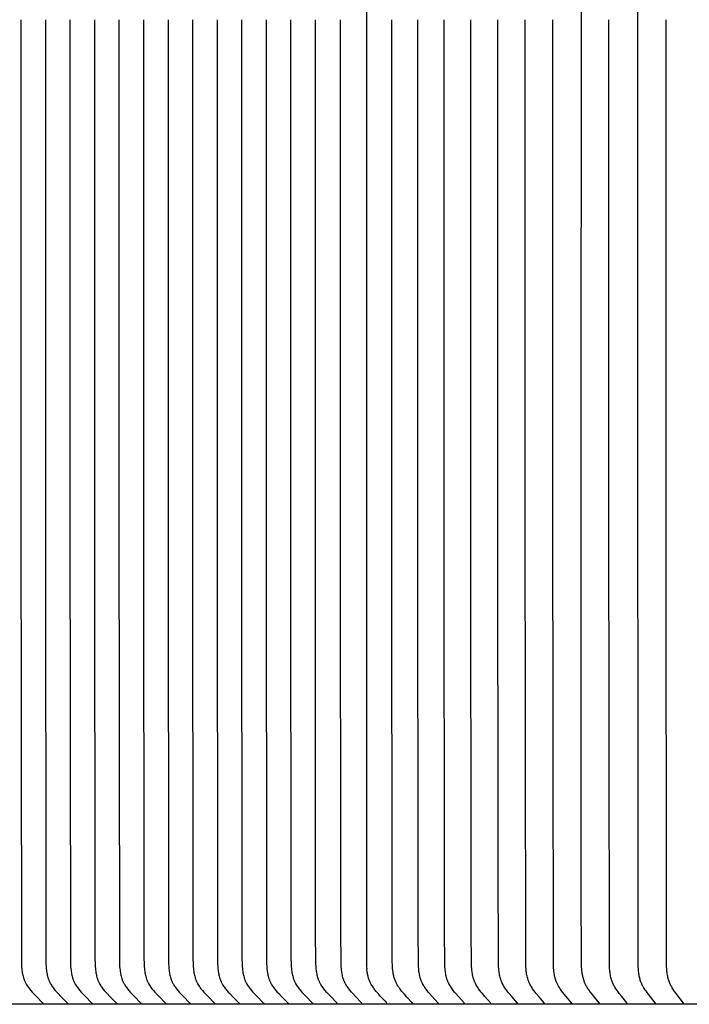
# Model space of a CAD drawing. Units: inches. Extents: x -7.4 to 73.8, y -5.8 to 21.4.
# Drawn here: x 0.9 to 2.7, y 13.5 to 16.2 of the extents above; entities that cross this region are included whole.
import ezdxf

# ---------------------------------------------------------------- set-up
doc = ezdxf.new("R2010")
doc.units = ezdxf.units.IN
doc.header["$MEASUREMENT"] = 0
doc.layers.add('Aura Vent', color=250, linetype='Continuous')

msp = doc.modelspace()

# ---------------------------------------------------------------- linework, layer by layer
at = {"layer": 'Aura Vent', "color": 1}
for points in [[(1.798, 17.4159), (1.7981, 13.6543), (1.7984, 13.6434), (1.7987, 13.638), (1.7992, 13.6327)], [(2.3774, 17.4203), (2.3767, 13.848), (2.3777, 13.6468), (2.378, 13.6372), (2.3784, 13.6324), (2.3788, 13.6276), (2.3794, 13.6228), (2.3797, 13.6204), (2.3801, 13.6181), (2.3805, 13.6159), (2.381, 13.6138), (2.3815, 13.6116), (2.382, 13.6095), (2.3826, 13.6074), (2.3832, 13.6053), (2.3838, 13.6032), (2.3845, 13.6011), (2.3852, 13.599), (2.386, 13.597), (2.3868, 13.5949), (2.3877, 13.5929), (2.3886, 13.5909), (2.3896, 13.5889), (2.3906, 13.587), (2.3917, 13.5851), (2.3928, 13.5832), (2.3939, 13.5813), (2.3951, 13.5795), (2.3963, 13.5777), (2.3988, 13.5741), (2.4014, 13.5706), (2.4071, 13.5631), (2.4131, 13.5557), (2.4257, 13.5407), (2.4258, 13.5405), (2.426, 13.5403), (2.426, 13.5403), (2.4261, 13.5402), (2.4261, 13.5401), (2.4262, 13.54), (2.4263, 13.5399), (2.4263, 13.5398), (2.4264, 13.5397), (2.4264, 13.5396), (2.4264, 13.5395), (2.4265, 13.5395), (2.4265, 13.5394), (2.4265, 13.5393), (2.4265, 13.5393), (2.4265, 13.5392), (2.4265, 13.5392), (2.4266, 13.5391), (2.4266, 13.5391), (2.4266, 13.539), (2.4266, 13.539), (2.4266, 13.5389), (2.4266, 13.5389), (2.4266, 13.5388), (2.4266, 13.5388), (2.4266, 13.5387), (2.4266, 13.5386), (2.4266, 13.5386), (2.4267, 13.5385), (2.4267, 13.5385), (2.4267, 13.5384), (2.4267, 13.5383), (2.4266, 13.5383), (2.4266, 13.5382), (2.4266, 13.5382), (2.4266, 13.5381), (2.4266, 13.538)], [(2.5292, 16.8825), (2.5292, 15.5111), (2.5304, 13.6446), (2.5306, 13.6386), (2.531, 13.6327), (2.5315, 13.6271), (2.5322, 13.6216), (2.5326, 13.6189), (2.5331, 13.6162), (2.5336, 13.6135), (2.5342, 13.6108), (2.5348, 13.6081), (2.5355, 13.6054), (2.5363, 13.6028), (2.5372, 13.6002), (2.5381, 13.5976), (2.5391, 13.595), (2.5401, 13.5925), (2.5413, 13.59), (2.5424, 13.5877), (2.5436, 13.5855), (2.5449, 13.5833), (2.5462, 13.5811), (2.5489, 13.5769), (2.5517, 13.5727), (2.5546, 13.5686), (2.5576, 13.5646), (2.5637, 13.5567), (2.5766, 13.5407), (2.5768, 13.5405), (2.5769, 13.5403), (2.577, 13.5402), (2.577, 13.5401), (2.5771, 13.5401), (2.5771, 13.54), (2.5772, 13.5399), (2.5772, 13.5398), (2.5773, 13.5397), (2.5773, 13.5396), (2.5774, 13.5395), (2.5774, 13.5394), (2.5774, 13.5393), (2.5774, 13.5393), (2.5774, 13.5392), (2.5775, 13.5392), (2.5775, 13.5391), (2.5775, 13.5391), (2.5775, 13.539), (2.5775, 13.539), (2.5775, 13.5389), (2.5775, 13.5389), (2.5775, 13.5388), (2.5775, 13.5387), (2.5776, 13.5387), (2.5776, 13.5386), (2.5776, 13.5386), (2.5776, 13.5385), (2.5776, 13.5385), (2.5776, 13.5384), (2.5776, 13.5383), (2.5776, 13.5383), (2.5776, 13.5382), (2.5776, 13.5381), (2.5775, 13.5381), (2.5775, 13.538)], [(0.8657, 16.1943), (0.8657, 15.5373), (0.8657, 14.8803), (0.8668, 13.6609), (0.8671, 13.6456), (0.8675, 13.6388), (0.8681, 13.632), (0.8684, 13.6287), (0.8689, 13.6253), (0.8694, 13.6219), (0.87, 13.6186), (0.8707, 13.6153), (0.8715, 13.6121), (0.8724, 13.6088), (0.8729, 13.6072), (0.8734, 13.6056), (0.874, 13.604), (0.8746, 13.6025), (0.8752, 13.6009), (0.8758, 13.5994), (0.8765, 13.5978), (0.8772, 13.5963), (0.8779, 13.5948), (0.8787, 13.5933), (0.8794, 13.5921), (0.8801, 13.5908), (0.8816, 13.5883), (0.8833, 13.5858), (0.8849, 13.5834), (0.8867, 13.581), (0.8885, 13.5786), (0.8922, 13.574), (0.896, 13.5697), (0.8997, 13.5655), (0.9075, 13.5573), (0.924, 13.5407), (0.9241, 13.5405), (0.9243, 13.5403), (0.9244, 13.5403), (0.9244, 13.5402), (0.9245, 13.5401), (0.9246, 13.54), (0.9246, 13.5399), (0.9247, 13.5398), (0.9247, 13.5397), (0.9248, 13.5396), (0.9248, 13.5396), (0.9248, 13.5395), (0.9249, 13.5395), (0.9249, 13.5394), (0.9249, 13.5394), (0.9249, 13.5393), (0.9249, 13.5393), (0.925, 13.5392), (0.925, 13.5392), (0.925, 13.5391), (0.925, 13.539), (0.925, 13.539), (0.925, 13.5389), (0.9251, 13.5389), (0.9251, 13.5388), (0.9251, 13.5388), (0.9251, 13.5387), (0.9251, 13.5387), (0.9251, 13.5386), (0.9251, 13.5385), (0.9251, 13.5385), (0.9251, 13.5384), (0.9251, 13.5383), (0.9251, 13.5383), (0.9251, 13.5382), (0.9251, 13.5382), (0.9251, 13.5381), (0.9251, 13.538)], [(0.9318, 16.1943), (0.9318, 15.5373), (0.9318, 14.8803), (0.933, 13.6609), (0.9333, 13.6456), (0.9336, 13.6388), (0.9342, 13.632), (0.9346, 13.6287), (0.935, 13.6253), (0.9356, 13.6219), (0.9362, 13.6186), (0.9369, 13.6153), (0.9377, 13.6121), (0.9386, 13.6088), (0.9391, 13.6072), (0.9396, 13.6056), (0.9401, 13.604), (0.9407, 13.6025), (0.9413, 13.6009), (0.942, 13.5994), (0.9426, 13.5978), (0.9433, 13.5963), (0.9441, 13.5948), (0.9448, 13.5933), (0.9455, 13.5921), (0.9463, 13.5908), (0.9478, 13.5883), (0.9494, 13.5858), (0.9511, 13.5834), (0.9529, 13.581), (0.9547, 13.5786), (0.9584, 13.574), (0.9621, 13.5697), (0.9659, 13.5655), (0.9737, 13.5573), (0.9902, 13.5407), (0.9903, 13.5405), (0.9905, 13.5403), (0.9905, 13.5403), (0.9906, 13.5402), (0.9907, 13.5401), (0.9907, 13.54), (0.9908, 13.5399), (0.9908, 13.5398), (0.9909, 13.5397), (0.9909, 13.5396), (0.991, 13.5396), (0.991, 13.5395), (0.991, 13.5395), (0.991, 13.5394), (0.9911, 13.5394), (0.9911, 13.5393), (0.9911, 13.5393), (0.9911, 13.5392), (0.9911, 13.5392), (0.9912, 13.5391), (0.9912, 13.539), (0.9912, 13.539), (0.9912, 13.5389), (0.9912, 13.5389), (0.9912, 13.5388), (0.9912, 13.5388), (0.9912, 13.5387), (0.9913, 13.5387), (0.9913, 13.5386), (0.9913, 13.5385), (0.9913, 13.5385), (0.9913, 13.5384), (0.9913, 13.5383), (0.9913, 13.5383), (0.9913, 13.5382), (0.9913, 13.5382), (0.9913, 13.5381), (0.9913, 13.538)], [(0.998, 16.1943), (0.998, 15.5373), (0.998, 14.8803), (0.9991, 13.6609), (0.9994, 13.6456), (0.9998, 13.6388), (1.0004, 13.632), (1.0008, 13.6287), (1.0012, 13.6253), (1.0017, 13.6219), (1.0023, 13.6186), (1.003, 13.6153), (1.0038, 13.6121), (1.0047, 13.6088), (1.0052, 13.6072), (1.0058, 13.6056), (1.0063, 13.604), (1.0069, 13.6025), (1.0075, 13.6009), (1.0081, 13.5994), (1.0088, 13.5978), (1.0095, 13.5963), (1.0102, 13.5948), (1.011, 13.5933), (1.0117, 13.5921), (1.0124, 13.5908), (1.014, 13.5883), (1.0156, 13.5858), (1.0173, 13.5834), (1.019, 13.581), (1.0208, 13.5786), (1.0246, 13.574), (1.0283, 13.5697), (1.0321, 13.5655), (1.0398, 13.5573), (1.0563, 13.5407), (1.0565, 13.5405), (1.0566, 13.5403), (1.0567, 13.5403), (1.0567, 13.5402), (1.0568, 13.5401), (1.0569, 13.54), (1.0569, 13.5399), (1.057, 13.5398), (1.0571, 13.5397), (1.0571, 13.5396), (1.0571, 13.5396), (1.0572, 13.5395), (1.0572, 13.5395), (1.0572, 13.5394), (1.0572, 13.5394), (1.0572, 13.5393), (1.0573, 13.5393), (1.0573, 13.5392), (1.0573, 13.5392), (1.0573, 13.5391), (1.0573, 13.539), (1.0573, 13.539), (1.0574, 13.5389), (1.0574, 13.5389), (1.0574, 13.5388), (1.0574, 13.5388), (1.0574, 13.5387), (1.0574, 13.5387), (1.0574, 13.5386), (1.0574, 13.5385), (1.0574, 13.5385), (1.0574, 13.5384), (1.0574, 13.5383), (1.0574, 13.5383), (1.0574, 13.5382), (1.0574, 13.5382), (1.0574, 13.5381), (1.0574, 13.538)], [(1.0642, 16.1943), (1.0642, 15.5373), (1.0642, 14.8803), (1.0653, 13.6609), (1.0656, 13.6456), (1.066, 13.6388), (1.0665, 13.632), (1.0669, 13.6287), (1.0674, 13.6253), (1.0679, 13.6219), (1.0685, 13.6186), (1.0692, 13.6153), (1.07, 13.6121), (1.0709, 13.6088), (1.0714, 13.6072), (1.0719, 13.6056), (1.0725, 13.604), (1.073, 13.6025), (1.0736, 13.6009), (1.0743, 13.5994), (1.075, 13.5978), (1.0757, 13.5963), (1.0764, 13.5948), (1.0772, 13.5933), (1.0779, 13.5921), (1.0786, 13.5908), (1.0801, 13.5883), (1.0817, 13.5858), (1.0834, 13.5834), (1.0852, 13.581), (1.087, 13.5786), (1.0907, 13.574), (1.0944, 13.5697), (1.0982, 13.5655), (1.106, 13.5573), (1.1225, 13.5407), (1.1226, 13.5405), (1.1228, 13.5403), (1.1228, 13.5403), (1.1229, 13.5402), (1.123, 13.5401), (1.123, 13.54), (1.1231, 13.5399), (1.1232, 13.5398), (1.1232, 13.5397), (1.1233, 13.5396), (1.1233, 13.5396), (1.1233, 13.5395), (1.1233, 13.5395), (1.1234, 13.5394), (1.1234, 13.5394), (1.1234, 13.5393), (1.1234, 13.5393), (1.1234, 13.5392), (1.1235, 13.5392), (1.1235, 13.5391), (1.1235, 13.539), (1.1235, 13.539), (1.1235, 13.5389), (1.1235, 13.5389), (1.1235, 13.5388), (1.1236, 13.5388), (1.1236, 13.5387), (1.1236, 13.5387), (1.1236, 13.5386), (1.1236, 13.5385), (1.1236, 13.5385), (1.1236, 13.5384), (1.1236, 13.5383), (1.1236, 13.5383), (1.1236, 13.5382), (1.1236, 13.5382), (1.1236, 13.5381), (1.1236, 13.538)], [(1.1303, 16.1943), (1.1303, 15.5373), (1.1303, 14.8803), (1.1314, 13.6609), (1.1318, 13.6456), (1.1321, 13.6388), (1.1327, 13.632), (1.1331, 13.6287), (1.1335, 13.6253), (1.134, 13.6219), (1.1347, 13.6186), (1.1354, 13.6153), (1.1362, 13.6121), (1.1371, 13.6088), (1.1376, 13.6072), (1.1381, 13.6056), (1.1386, 13.604), (1.1392, 13.6025), (1.1398, 13.6009), (1.1404, 13.5994), (1.1411, 13.5978), (1.1418, 13.5963), (1.1426, 13.5948), (1.1433, 13.5933), (1.144, 13.5921), (1.1448, 13.5908), (1.1463, 13.5883), (1.1479, 13.5858), (1.1496, 13.5834), (1.1513, 13.581), (1.1531, 13.5786), (1.1569, 13.574), (1.1606, 13.5697), (1.1644, 13.5655), (1.1721, 13.5573), (1.1886, 13.5407), (1.1888, 13.5405), (1.1889, 13.5403), (1.189, 13.5403), (1.1891, 13.5402), (1.1891, 13.5401), (1.1892, 13.54), (1.1893, 13.5399), (1.1893, 13.5398), (1.1894, 13.5397), (1.1894, 13.5396), (1.1895, 13.5396), (1.1895, 13.5395), (1.1895, 13.5395), (1.1895, 13.5394), (1.1895, 13.5394), (1.1896, 13.5393), (1.1896, 13.5393), (1.1896, 13.5392), (1.1896, 13.5392), (1.1896, 13.5391), (1.1897, 13.539), (1.1897, 13.539), (1.1897, 13.5389), (1.1897, 13.5389), (1.1897, 13.5388), (1.1897, 13.5388), (1.1897, 13.5387), (1.1897, 13.5387), (1.1897, 13.5386), (1.1897, 13.5385), (1.1897, 13.5385), (1.1897, 13.5384), (1.1898, 13.5383), (1.1898, 13.5383), (1.1897, 13.5382), (1.1897, 13.5382), (1.1897, 13.5381), (1.1897, 13.538)], [(1.1965, 16.1943), (1.1965, 15.5373), (1.1965, 14.8803), (1.1976, 13.6609), (1.1979, 13.6456), (1.1983, 13.6388), (1.1989, 13.632), (1.1992, 13.6287), (1.1997, 13.6253), (1.2002, 13.6219), (1.2008, 13.6186), (1.2015, 13.6153), (1.2023, 13.6121), (1.2032, 13.6088), (1.2037, 13.6072), (1.2042, 13.6056), (1.2048, 13.604), (1.2054, 13.6025), (1.206, 13.6009), (1.2066, 13.5994), (1.2073, 13.5978), (1.208, 13.5963), (1.2087, 13.5948), (1.2095, 13.5933), (1.2102, 13.5921), (1.2109, 13.5908), (1.2124, 13.5883), (1.214, 13.5858), (1.2157, 13.5834), (1.2175, 13.581), (1.2193, 13.5786), (1.223, 13.574), (1.2268, 13.5697), (1.2305, 13.5655), (1.2383, 13.5573), (1.2548, 13.5407), (1.2549, 13.5405), (1.2551, 13.5403), (1.2552, 13.5403), (1.2552, 13.5402), (1.2553, 13.5401), (1.2554, 13.54), (1.2554, 13.5399), (1.2555, 13.5398), (1.2555, 13.5397), (1.2556, 13.5396), (1.2556, 13.5396), (1.2556, 13.5395), (1.2557, 13.5395), (1.2557, 13.5394), (1.2557, 13.5394), (1.2557, 13.5393), (1.2557, 13.5393), (1.2558, 13.5392), (1.2558, 13.5392), (1.2558, 13.5391), (1.2558, 13.539), (1.2558, 13.539), (1.2558, 13.5389), (1.2559, 13.5389), (1.2559, 13.5388), (1.2559, 13.5388), (1.2559, 13.5387), (1.2559, 13.5387), (1.2559, 13.5386), (1.2559, 13.5385), (1.2559, 13.5385), (1.2559, 13.5384), (1.2559, 13.5383), (1.2559, 13.5383), (1.2559, 13.5382), (1.2559, 13.5382), (1.2559, 13.5381), (1.2559, 13.538)], [(1.2626, 16.1943), (1.2626, 15.5373), (1.2626, 14.8803), (1.2638, 13.6609), (1.2641, 13.6456), (1.2644, 13.6388), (1.265, 13.632), (1.2654, 13.6287), (1.2658, 13.6253), (1.2664, 13.6219), (1.267, 13.6186), (1.2677, 13.6153), (1.2685, 13.6121), (1.2694, 13.6088), (1.2699, 13.6072), (1.2704, 13.6056), (1.2709, 13.604), (1.2715, 13.6025), (1.2721, 13.6009), (1.2728, 13.5994), (1.2734, 13.5978), (1.2741, 13.5963), (1.2749, 13.5948), (1.2756, 13.5933), (1.2763, 13.5921), (1.2771, 13.5908), (1.2786, 13.5883), (1.2802, 13.5858), (1.2819, 13.5834), (1.2836, 13.581), (1.2855, 13.5786), (1.2892, 13.574), (1.2929, 13.5697), (1.2967, 13.5655), (1.3045, 13.5573), (1.3209, 13.5407), (1.3211, 13.5405), (1.3212, 13.5403), (1.3213, 13.5403), (1.3214, 13.5402), (1.3214, 13.5401), (1.3215, 13.54), (1.3216, 13.5399), (1.3216, 13.5398), (1.3217, 13.5397), (1.3217, 13.5396), (1.3218, 13.5396), (1.3218, 13.5395), (1.3218, 13.5395), (1.3218, 13.5394), (1.3219, 13.5394), (1.3219, 13.5393), (1.3219, 13.5393), (1.3219, 13.5392), (1.3219, 13.5392), (1.322, 13.5391), (1.322, 13.539), (1.322, 13.539), (1.322, 13.5389), (1.322, 13.5389), (1.322, 13.5388), (1.322, 13.5388), (1.322, 13.5387), (1.322, 13.5387), (1.3221, 13.5386), (1.3221, 13.5385), (1.3221, 13.5385), (1.3221, 13.5384), (1.3221, 13.5383), (1.3221, 13.5383), (1.3221, 13.5382), (1.3221, 13.5382), (1.3221, 13.5381), (1.3221, 13.538)], [(1.3288, 16.1943), (1.3288, 15.5373), (1.3288, 14.8803), (1.3299, 13.6609), (1.3302, 13.6456), (1.3306, 13.6388), (1.3312, 13.632), (1.3315, 13.6287), (1.332, 13.6253), (1.3325, 13.6219), (1.3331, 13.6186), (1.3338, 13.6153), (1.3346, 13.6121), (1.3355, 13.6088), (1.336, 13.6072), (1.3365, 13.6056), (1.3371, 13.604), (1.3377, 13.6025), (1.3383, 13.6009), (1.3389, 13.5994), (1.3396, 13.5978), (1.3403, 13.5963), (1.341, 13.5948), (1.3418, 13.5933), (1.3425, 13.5921), (1.3432, 13.5908), (1.3448, 13.5883), (1.3464, 13.5858), (1.3481, 13.5834), (1.3498, 13.581), (1.3516, 13.5786), (1.3554, 13.574), (1.3591, 13.5697), (1.3629, 13.5655), (1.3706, 13.5573), (1.3871, 13.5407), (1.3873, 13.5405), (1.3874, 13.5403), (1.3875, 13.5403), (1.3875, 13.5402), (1.3876, 13.5401), (1.3877, 13.54), (1.3877, 13.5399), (1.3878, 13.5398), (1.3878, 13.5397), (1.3879, 13.5396), (1.3879, 13.5396), (1.388, 13.5395), (1.388, 13.5395), (1.388, 13.5394), (1.388, 13.5394), (1.388, 13.5393), (1.3881, 13.5393), (1.3881, 13.5392), (1.3881, 13.5392), (1.3881, 13.5391), (1.3881, 13.539), (1.3881, 13.539), (1.3882, 13.5389), (1.3882, 13.5389), (1.3882, 13.5388), (1.3882, 13.5388), (1.3882, 13.5387), (1.3882, 13.5387), (1.3882, 13.5386), (1.3882, 13.5385), (1.3882, 13.5385), (1.3882, 13.5384), (1.3882, 13.5383), (1.3882, 13.5383), (1.3882, 13.5382), (1.3882, 13.5382), (1.3882, 13.5381), (1.3882, 13.538)], [(1.395, 16.1943), (1.3949, 15.5373), (1.395, 14.8803), (1.3961, 13.6609), (1.3964, 13.6456), (1.3968, 13.6388), (1.3973, 13.632), (1.3977, 13.6287), (1.3982, 13.6253), (1.3987, 13.6219), (1.3993, 13.6186), (1.4, 13.6153), (1.4008, 13.6121), (1.4017, 13.6088), (1.4022, 13.6072), (1.4027, 13.6056), (1.4033, 13.604), (1.4038, 13.6025), (1.4044, 13.6009), (1.4051, 13.5994), (1.4057, 13.5978), (1.4064, 13.5963), (1.4072, 13.5948), (1.408, 13.5933), (1.4087, 13.5921), (1.4094, 13.5908), (1.4109, 13.5883), (1.4125, 13.5858), (1.4142, 13.5834), (1.416, 13.581), (1.4178, 13.5786), (1.4215, 13.574), (1.4252, 13.5697), (1.429, 13.5655), (1.4368, 13.5573), (1.4533, 13.5407), (1.4534, 13.5405), (1.4536, 13.5403), (1.4536, 13.5403), (1.4537, 13.5402), (1.4538, 13.5401), (1.4538, 13.54), (1.4539, 13.5399), (1.454, 13.5398), (1.454, 13.5397), (1.4541, 13.5396), (1.4541, 13.5396), (1.4541, 13.5395), (1.4541, 13.5395), (1.4542, 13.5394), (1.4542, 13.5394), (1.4542, 13.5393), (1.4542, 13.5393), (1.4542, 13.5392), (1.4543, 13.5392), (1.4543, 13.5391), (1.4543, 13.539), (1.4543, 13.539), (1.4543, 13.5389), (1.4543, 13.5389), (1.4543, 13.5388), (1.4543, 13.5388), (1.4544, 13.5387), (1.4544, 13.5387), (1.4544, 13.5386), (1.4544, 13.5385), (1.4544, 13.5385), (1.4544, 13.5384), (1.4544, 13.5383), (1.4544, 13.5383), (1.4544, 13.5382), (1.4544, 13.5382), (1.4544, 13.5381), (1.4544, 13.538)], [(1.4611, 16.1943), (1.4611, 15.5373), (1.4611, 14.8803), (1.4622, 13.6609), (1.4626, 13.6456), (1.4629, 13.6388), (1.4635, 13.632), (1.4639, 13.6287), (1.4643, 13.6253), (1.4648, 13.6219), (1.4655, 13.6186), (1.4662, 13.6153), (1.467, 13.6121), (1.4679, 13.6088), (1.4683, 13.6072), (1.4689, 13.6056), (1.4694, 13.604), (1.47, 13.6025), (1.4706, 13.6009), (1.4712, 13.5994), (1.4719, 13.5978), (1.4726, 13.5963), (1.4733, 13.5948), (1.4741, 13.5933), (1.4748, 13.5921), (1.4755, 13.5908), (1.4771, 13.5883), (1.4787, 13.5858), (1.4804, 13.5834), (1.4821, 13.581), (1.4839, 13.5786), (1.4877, 13.574), (1.4914, 13.5697), (1.4952, 13.5655), (1.5029, 13.5573), (1.5194, 13.5407), (1.5196, 13.5405), (1.5197, 13.5403), (1.5198, 13.5403), (1.5199, 13.5402), (1.5199, 13.5401), (1.52, 13.54), (1.5201, 13.5399), (1.5201, 13.5398), (1.5202, 13.5397), (1.5202, 13.5396), (1.5202, 13.5396), (1.5203, 13.5395), (1.5203, 13.5395), (1.5203, 13.5394), (1.5203, 13.5394), (1.5204, 13.5393), (1.5204, 13.5393), (1.5204, 13.5392), (1.5204, 13.5392), (1.5204, 13.5391), (1.5204, 13.539), (1.5205, 13.539), (1.5205, 13.5389), (1.5205, 13.5389), (1.5205, 13.5388), (1.5205, 13.5388), (1.5205, 13.5387), (1.5205, 13.5387), (1.5205, 13.5386), (1.5205, 13.5385), (1.5205, 13.5385), (1.5205, 13.5384), (1.5205, 13.5383), (1.5205, 13.5383), (1.5205, 13.5382), (1.5205, 13.5382), (1.5205, 13.5381), (1.5205, 13.538)], [(1.5273, 16.1943), (1.5273, 15.5373), (1.5273, 14.8803), (1.5284, 13.6609), (1.5287, 13.6456), (1.5291, 13.6388), (1.5296, 13.632), (1.53, 13.6287), (1.5305, 13.6253), (1.531, 13.6219), (1.5316, 13.6186), (1.5323, 13.6153), (1.5331, 13.6121), (1.534, 13.6088), (1.5345, 13.6072), (1.535, 13.6056), (1.5356, 13.604), (1.5361, 13.6025), (1.5368, 13.6009), (1.5374, 13.5994), (1.5381, 13.5978), (1.5388, 13.5963), (1.5395, 13.5948), (1.5403, 13.5933), (1.541, 13.5921), (1.5417, 13.5908), (1.5432, 13.5883), (1.5448, 13.5858), (1.5465, 13.5834), (1.5483, 13.581), (1.5501, 13.5786), (1.5538, 13.574), (1.5575, 13.5697), (1.5613, 13.5655), (1.5691, 13.5573), (1.5856, 13.5407), (1.5857, 13.5405), (1.5859, 13.5403), (1.5859, 13.5403), (1.586, 13.5402), (1.5861, 13.5401), (1.5861, 13.54), (1.5862, 13.5399), (1.5863, 13.5398), (1.5863, 13.5397), (1.5864, 13.5396), (1.5864, 13.5396), (1.5864, 13.5395), (1.5864, 13.5395), (1.5865, 13.5394), (1.5865, 13.5394), (1.5865, 13.5393), (1.5865, 13.5393), (1.5866, 13.5392), (1.5866, 13.5392), (1.5866, 13.5391), (1.5866, 13.539), (1.5866, 13.539), (1.5866, 13.5389), (1.5866, 13.5389), (1.5867, 13.5388), (1.5867, 13.5388), (1.5867, 13.5387), (1.5867, 13.5387), (1.5867, 13.5386), (1.5867, 13.5385), (1.5867, 13.5385), (1.5867, 13.5384), (1.5867, 13.5383), (1.5867, 13.5383), (1.5867, 13.5382), (1.5867, 13.5382), (1.5867, 13.5381), (1.5867, 13.538)], [(1.5934, 16.1943), (1.5934, 15.5373), (1.5934, 14.8803), (1.5945, 13.6609), (1.5949, 13.6456), (1.5952, 13.6388), (1.5958, 13.632), (1.5962, 13.6287), (1.5966, 13.6253), (1.5972, 13.6219), (1.5978, 13.6186), (1.5985, 13.6153), (1.5993, 13.6121), (1.6002, 13.6088), (1.6007, 13.6072), (1.6012, 13.6056), (1.6017, 13.604), (1.6023, 13.6025), (1.6029, 13.6009), (1.6036, 13.5994), (1.6042, 13.5978), (1.6049, 13.5963), (1.6057, 13.5948), (1.6064, 13.5933), (1.6071, 13.5921), (1.6079, 13.5908), (1.6094, 13.5883), (1.611, 13.5858), (1.6127, 13.5834), (1.6144, 13.581), (1.6163, 13.5786), (1.62, 13.574), (1.6237, 13.5697), (1.6275, 13.5655), (1.6353, 13.5573), (1.6517, 13.5407), (1.6519, 13.5405), (1.652, 13.5403), (1.6521, 13.5403), (1.6522, 13.5402), (1.6522, 13.5401), (1.6523, 13.54), (1.6524, 13.5399), (1.6524, 13.5398), (1.6525, 13.5397), (1.6525, 13.5396), (1.6526, 13.5396), (1.6526, 13.5395), (1.6526, 13.5395), (1.6526, 13.5394), (1.6527, 13.5394), (1.6527, 13.5393), (1.6527, 13.5393), (1.6527, 13.5392), (1.6527, 13.5392), (1.6527, 13.5391), (1.6528, 13.539), (1.6528, 13.539), (1.6528, 13.5389), (1.6528, 13.5389), (1.6528, 13.5388), (1.6528, 13.5388), (1.6528, 13.5387), (1.6528, 13.5387), (1.6528, 13.5386), (1.6529, 13.5385), (1.6529, 13.5385), (1.6529, 13.5384), (1.6529, 13.5383), (1.6529, 13.5383), (1.6529, 13.5382), (1.6529, 13.5382), (1.6529, 13.5381), (1.6528, 13.538)], [(1.719, 13.538), (1.719, 13.5381), (1.719, 13.5382), (1.719, 13.5382), (1.719, 13.5383), (1.719, 13.5383), (1.719, 13.5384), (1.719, 13.5385), (1.719, 13.5385), (1.719, 13.5386), (1.719, 13.5387), (1.719, 13.5387), (1.719, 13.5388), (1.719, 13.5388), (1.719, 13.5389), (1.719, 13.5389), (1.7189, 13.539), (1.7189, 13.539), (1.7189, 13.5391), (1.7189, 13.5392), (1.7189, 13.5392), (1.7189, 13.5393), (1.7188, 13.5393), (1.7188, 13.5394), (1.7188, 13.5394), (1.7188, 13.5395), (1.7187, 13.5395), (1.7187, 13.5396), (1.7187, 13.5396), (1.7186, 13.5397), (1.7186, 13.5398), (1.7185, 13.5399), (1.7185, 13.54), (1.7184, 13.5401), (1.7183, 13.5402), (1.7183, 13.5403), (1.7182, 13.5403), (1.7181, 13.5405), (1.7179, 13.5407), (1.7016, 13.5573), (1.694, 13.5655), (1.6902, 13.5697), (1.6866, 13.574), (1.6829, 13.5786), (1.6811, 13.581), (1.6794, 13.5834), (1.6777, 13.5858), (1.6761, 13.5883), (1.6746, 13.5908), (1.6739, 13.5921), (1.6732, 13.5933), (1.6724, 13.5948), (1.6717, 13.5963), (1.671, 13.5979), (1.6704, 13.5994), (1.6697, 13.6009), (1.6691, 13.6025), (1.6686, 13.6041), (1.668, 13.6056), (1.6675, 13.6072), (1.667, 13.6088), (1.6661, 13.6121), (1.6653, 13.6153), (1.6647, 13.6186), (1.6641, 13.622), (1.6635, 13.6253), (1.6631, 13.6287), (1.6627, 13.6321), (1.6622, 13.6388), (1.6618, 13.6456), (1.6609, 13.7361), (1.6604, 14.8803), (1.6604, 15.5373), (1.6604, 16.1943)], [(1.786, 13.538), (1.786, 13.5381), (1.786, 13.5382), (1.7861, 13.5382), (1.7861, 13.5383), (1.7861, 13.5383), (1.7861, 13.5384), (1.786, 13.5385), (1.786, 13.5385), (1.786, 13.5386), (1.786, 13.5386), (1.786, 13.5387), (1.786, 13.5388), (1.786, 13.5388), (1.786, 13.5389), (1.786, 13.5389), (1.786, 13.539), (1.786, 13.539), (1.7859, 13.5391), (1.7859, 13.5392), (1.7859, 13.5392), (1.7859, 13.5393), (1.7859, 13.5393), (1.7859, 13.5394), (1.7858, 13.5394), (1.7858, 13.5395), (1.7858, 13.5395), (1.7857, 13.5396), (1.7857, 13.5397), (1.7856, 13.5398), (1.7856, 13.5399), (1.7855, 13.54), (1.7855, 13.5401), (1.7854, 13.5402), (1.7853, 13.5403), (1.7853, 13.5403), (1.7851, 13.5405), (1.785, 13.5407), (1.7689, 13.5573), (1.7613, 13.5655), (1.7577, 13.5697), (1.7541, 13.574), (1.7504, 13.5786), (1.7487, 13.581), (1.747, 13.5834), (1.7453, 13.5858), (1.7437, 13.5883), (1.7423, 13.5908), (1.7416, 13.5921), (1.7409, 13.5933), (1.7401, 13.5948), (1.7394, 13.5963), (1.7387, 13.5979), (1.7381, 13.5994), (1.7374, 13.6009), (1.7368, 13.6025), (1.7363, 13.6041), (1.7357, 13.6057), (1.7352, 13.6073), (1.7348, 13.6089), (1.7339, 13.6121), (1.7331, 13.6154), (1.7324, 13.6187), (1.7318, 13.622), (1.7313, 13.6253), (1.7309, 13.6287), (1.7305, 13.6321), (1.73, 13.6388), (1.7296, 13.6456), (1.7287, 13.7361), (1.7282, 14.8803), (1.7282, 15.5373), (1.7282, 16.1943)], [(1.87, 13.6221), (1.869, 13.6291), (1.8686, 13.6327), (1.8684, 13.6362), (1.8681, 13.6398), (1.8677, 13.6543), (1.8665, 14.8803), (1.8665, 15.5373), (1.8665, 16.1943)], [(1.9923, 13.538), (1.9923, 13.5381), (1.9923, 13.5382), (1.9923, 13.5382), (1.9923, 13.5383), (1.9923, 13.5383), (1.9923, 13.5384), (1.9923, 13.5385), (1.9923, 13.5385), (1.9923, 13.5386), (1.9923, 13.5386), (1.9923, 13.5387), (1.9922, 13.5388), (1.9922, 13.5388), (1.9922, 13.5389), (1.9922, 13.5389), (1.9922, 13.539), (1.9922, 13.539), (1.9922, 13.5391), (1.9922, 13.5391), (1.9921, 13.5392), (1.9921, 13.5392), (1.9921, 13.5393), (1.9921, 13.5393), (1.9921, 13.5394), (1.992, 13.5395), (1.992, 13.5395), (1.992, 13.5396), (1.9919, 13.5397), (1.9919, 13.5398), (1.9918, 13.5399), (1.9918, 13.54), (1.9917, 13.5401), (1.9916, 13.5402), (1.9916, 13.5402), (1.9915, 13.5403), (1.9914, 13.5405), (1.9912, 13.5407), (1.9758, 13.5573), (1.9686, 13.5655), (1.9651, 13.5697), (1.9616, 13.574), (1.9581, 13.5787), (1.9565, 13.581), (1.9548, 13.5834), (1.9533, 13.5858), (1.9518, 13.5883), (1.9503, 13.5908), (1.9497, 13.5921), (1.949, 13.5933), (1.9483, 13.5948), (1.9476, 13.5964), (1.9469, 13.5979), (1.9463, 13.5994), (1.9457, 13.601), (1.9451, 13.6025), (1.9446, 13.6041), (1.9441, 13.6057), (1.9431, 13.6089), (1.9423, 13.6121), (1.9416, 13.6154), (1.9409, 13.6187), (1.9403, 13.622), (1.9399, 13.6254), (1.9394, 13.6287), (1.9391, 13.6321), (1.9386, 13.6388), (1.9383, 13.6456), (1.9374, 13.7361), (1.9369, 14.8803), (1.9369, 15.5373), (1.9369, 16.1943)], [(2.0627, 13.538), (2.0627, 13.5381), (2.0627, 13.5382), (2.0627, 13.5382), (2.0627, 13.5383), (2.0627, 13.5383), (2.0627, 13.5384), (2.0627, 13.5385), (2.0627, 13.5385), (2.0627, 13.5386), (2.0627, 13.5386), (2.0627, 13.5387), (2.0627, 13.5388), (2.0626, 13.5388), (2.0626, 13.5389), (2.0626, 13.5389), (2.0626, 13.539), (2.0626, 13.539), (2.0626, 13.5391), (2.0626, 13.5391), (2.0626, 13.5392), (2.0625, 13.5392), (2.0625, 13.5393), (2.0625, 13.5393), (2.0625, 13.5394), (2.0625, 13.5394), (2.0624, 13.5395), (2.0624, 13.5396), (2.0623, 13.5397), (2.0623, 13.5398), (2.0622, 13.5399), (2.0622, 13.54), (2.0621, 13.5401), (2.0621, 13.5402), (2.062, 13.5402), (2.0619, 13.5403), (2.0618, 13.5405), (2.0616, 13.5407), (2.0465, 13.5573), (2.0394, 13.5655), (2.0359, 13.5697), (2.0325, 13.574), (2.0291, 13.5787), (2.0274, 13.581), (2.0258, 13.5834), (2.0243, 13.5858), (2.0228, 13.5883), (2.0214, 13.5908), (2.0207, 13.5921), (2.0201, 13.5933), (2.0194, 13.5948), (2.0187, 13.5964), (2.018, 13.5979), (2.0174, 13.5994), (2.0168, 13.601), (2.0162, 13.6026), (2.0157, 13.6041), (2.0152, 13.6057), (2.0143, 13.6089), (2.0135, 13.6122), (2.0127, 13.6154), (2.0121, 13.6187), (2.0115, 13.6221), (2.0111, 13.6254), (2.0106, 13.6287), (2.0103, 13.6321), (2.0098, 13.6388), (2.0095, 13.6456), (2.0086, 13.7361), (2.0081, 14.8803), (2.0081, 15.5373), (2.0081, 16.1943)], [(2.1339, 13.538), (2.1339, 13.5381), (2.1339, 13.5382), (2.1339, 13.5382), (2.1339, 13.5383), (2.1339, 13.5383), (2.1339, 13.5384), (2.1339, 13.5385), (2.1339, 13.5385), (2.1339, 13.5386), (2.1339, 13.5386), (2.1339, 13.5387), (2.1339, 13.5388), (2.1339, 13.5388), (2.1339, 13.5389), (2.1338, 13.5389), (2.1338, 13.539), (2.1338, 13.539), (2.1338, 13.5391), (2.1338, 13.5391), (2.1338, 13.5392), (2.1338, 13.5392), (2.1337, 13.5393), (2.1337, 13.5393), (2.1337, 13.5394), (2.1337, 13.5394), (2.1337, 13.5395), (2.1336, 13.5396), (2.1336, 13.5397), (2.1335, 13.5398), (2.1335, 13.5399), (2.1334, 13.54), (2.1333, 13.5401), (2.1333, 13.5402), (2.1332, 13.5402), (2.1332, 13.5403), (2.133, 13.5405), (2.1329, 13.5407), (2.118, 13.5573), (2.1109, 13.5655), (2.1075, 13.5697), (2.1042, 13.574), (2.1008, 13.5787), (2.0992, 13.581), (2.0976, 13.5834), (2.0961, 13.5858), (2.0946, 13.5883), (2.0932, 13.5908), (2.0926, 13.5921), (2.092, 13.5933), (2.0913, 13.5949), (2.0906, 13.5964), (2.0899, 13.5979), (2.0893, 13.5994), (2.0887, 13.601), (2.0882, 13.6026), (2.0877, 13.6042), (2.0872, 13.6057), (2.0862, 13.6089), (2.0854, 13.6122), (2.0847, 13.6155), (2.0841, 13.6188), (2.0835, 13.6221), (2.0831, 13.6254), (2.0827, 13.6288), (2.0823, 13.6321), (2.0818, 13.6389), (2.0815, 13.6456), (2.0807, 13.7361), (2.0802, 14.8803), (2.0802, 15.5373), (2.0802, 16.1943)], [(2.2059, 13.538), (2.2059, 13.5381), (2.2059, 13.5382), (2.2059, 13.5382), (2.2059, 13.5383), (2.2059, 13.5383), (2.2059, 13.5384), (2.2059, 13.5385), (2.2059, 13.5385), (2.2059, 13.5386), (2.2059, 13.5386), (2.2059, 13.5387), (2.2059, 13.5387), (2.2059, 13.5388), (2.2059, 13.5389), (2.2059, 13.5389), (2.2059, 13.539), (2.2058, 13.539), (2.2058, 13.5391), (2.2058, 13.5391), (2.2058, 13.5392), (2.2058, 13.5392), (2.2058, 13.5393), (2.2057, 13.5393), (2.2057, 13.5394), (2.2057, 13.5395), (2.2056, 13.5396), (2.2056, 13.5397), (2.2055, 13.5398), (2.2055, 13.5399), (2.2054, 13.54), (2.2054, 13.5401), (2.2053, 13.5401), (2.2053, 13.5402), (2.2052, 13.5403), (2.2051, 13.5405), (2.2049, 13.5407), (2.1902, 13.5573), (2.1833, 13.5655), (2.18, 13.5697), (2.1767, 13.574), (2.1734, 13.5787), (2.1717, 13.581), (2.1702, 13.5834), (2.1687, 13.5859), (2.1673, 13.5883), (2.1659, 13.5908), (2.1647, 13.5933), (2.164, 13.5949), (2.1633, 13.5964), (2.1627, 13.5979), (2.162, 13.5995), (2.1615, 13.601), (2.1609, 13.6026), (2.1604, 13.6042), (2.1599, 13.6058), (2.159, 13.609), (2.1582, 13.6122), (2.1575, 13.6155), (2.1569, 13.6188), (2.1564, 13.6221), (2.1559, 13.6254), (2.1555, 13.6288), (2.1552, 13.6321), (2.1547, 13.6389), (2.1544, 13.6456), (2.1532, 13.9168), (2.1531, 14.8803), (2.1531, 15.5373), (2.1531, 16.1943)], [(2.2787, 13.538), (2.2787, 13.5381), (2.2787, 13.5382), (2.2787, 13.5382), (2.2787, 13.5383), (2.2787, 13.5383), (2.2787, 13.5384), (2.2787, 13.5385), (2.2787, 13.5385), (2.2787, 13.5386), (2.2787, 13.5386), (2.2787, 13.5387), (2.2787, 13.5387), (2.2787, 13.5388), (2.2787, 13.5389), (2.2787, 13.5389), (2.2787, 13.539), (2.2787, 13.539), (2.2786, 13.5391), (2.2786, 13.5391), (2.2786, 13.5392), (2.2786, 13.5392), (2.2786, 13.5393), (2.2786, 13.5393), (2.2785, 13.5394), (2.2785, 13.5395), (2.2785, 13.5396), (2.2784, 13.5397), (2.2784, 13.5398), (2.2783, 13.5399), (2.2782, 13.54), (2.2782, 13.5401), (2.2781, 13.5401), (2.2781, 13.5402), (2.278, 13.5403), (2.2779, 13.5405), (2.2777, 13.5407), (2.2633, 13.5573), (2.2565, 13.5655), (2.2532, 13.5697), (2.25, 13.574), (2.2467, 13.5787), (2.2451, 13.581), (2.2436, 13.5834), (2.2421, 13.5859), (2.2407, 13.5883), (2.2394, 13.5908), (2.2381, 13.5933), (2.2375, 13.5949), (2.2368, 13.5964), (2.2362, 13.5979), (2.2356, 13.5995), (2.235, 13.601), (2.2345, 13.6026), (2.2335, 13.6058), (2.2326, 13.609), (2.2318, 13.6122), (2.2311, 13.6155), (2.2305, 13.6188), (2.23, 13.6221), (2.2295, 13.6254), (2.2291, 13.6288), (2.2288, 13.6321), (2.2284, 13.6389), (2.2281, 13.6456), (2.2268, 14.8803), (2.2268, 15.5373), (2.2268, 16.1943)], [(2.3055, 13.6153), (2.3043, 13.6226), (2.3038, 13.6263), (2.3034, 13.63), (2.303, 13.6344), (2.3028, 13.6388), (2.3025, 13.6477), (2.3012, 14.8803), (2.3012, 15.5373), (2.3012, 16.1943)], [(2.5017, 13.538), (2.5017, 13.5381), (2.5017, 13.5381), (2.5017, 13.5382), (2.5017, 13.5383), (2.5017, 13.5383), (2.5017, 13.5384), (2.5017, 13.5385), (2.5017, 13.5385), (2.5017, 13.5386), (2.5017, 13.5386), (2.5017, 13.5387), (2.5017, 13.5387), (2.5017, 13.5388), (2.5017, 13.5388), (2.5017, 13.5389), (2.5017, 13.539), (2.5017, 13.539), (2.5017, 13.5391), (2.5016, 13.5391), (2.5016, 13.5392), (2.5016, 13.5392), (2.5016, 13.5393), (2.5016, 13.5393), (2.5016, 13.5394), (2.5015, 13.5395), (2.5015, 13.5396), (2.5014, 13.5397), (2.5014, 13.5398), (2.5013, 13.5399), (2.5013, 13.54), (2.5012, 13.54), (2.5012, 13.5401), (2.5011, 13.5402), (2.5011, 13.5403), (2.5009, 13.5405), (2.5008, 13.5407), (2.4871, 13.5573), (2.4806, 13.5656), (2.4775, 13.5698), (2.4745, 13.574), (2.4713, 13.5787), (2.4698, 13.5811), (2.4684, 13.5835), (2.467, 13.5859), (2.4657, 13.5883), (2.4644, 13.5908), (2.4632, 13.5933), (2.4626, 13.5949), (2.4619, 13.5964), (2.4614, 13.5979), (2.4608, 13.5995), (2.4602, 13.6011), (2.4597, 13.6026), (2.4588, 13.6058), (2.4579, 13.609), (2.4572, 13.6123), (2.4565, 13.6156), (2.456, 13.6188), (2.4555, 13.6222), (2.455, 13.6255), (2.4547, 13.6288), (2.4544, 13.6322), (2.4539, 13.6389), (2.4537, 13.6456), (2.4524, 14.8803), (2.4524, 15.5373), (2.4524, 16.1942)], [(2.6541, 13.538), (2.6541, 13.5381), (2.6541, 13.5381), (2.6541, 13.5382), (2.6541, 13.5383), (2.6541, 13.5383), (2.6541, 13.5384), (2.6541, 13.5384), (2.6541, 13.5385), (2.6541, 13.5386), (2.6541, 13.5386), (2.6541, 13.5387), (2.6541, 13.5387), (2.6541, 13.5388), (2.6541, 13.5388), (2.6541, 13.5389), (2.6541, 13.539), (2.654, 13.539), (2.654, 13.5391), (2.654, 13.5391), (2.654, 13.5392), (2.654, 13.5392), (2.654, 13.5393), (2.6539, 13.5394), (2.6539, 13.5395), (2.6539, 13.5396), (2.6538, 13.5397), (2.6538, 13.5398), (2.6537, 13.5399), (2.6537, 13.5399), (2.6536, 13.54), (2.6536, 13.5401), (2.6535, 13.5402), (2.6534, 13.5403), (2.6533, 13.5405), (2.6532, 13.5407), (2.64, 13.5573), (2.6338, 13.5656), (2.6308, 13.5698), (2.6278, 13.574), (2.6248, 13.5787), (2.6234, 13.5811), (2.622, 13.5835), (2.6206, 13.5859), (2.6194, 13.5883), (2.6182, 13.5908), (2.617, 13.5933), (2.6164, 13.5949), (2.6158, 13.5964), (2.6152, 13.598), (2.6147, 13.5995), (2.6136, 13.6027), (2.6127, 13.6059), (2.6119, 13.6091), (2.6112, 13.6123), (2.6106, 13.6156), (2.61, 13.6189), (2.6095, 13.6222), (2.6091, 13.6255), (2.6085, 13.6322), (2.6081, 13.6389), (2.6078, 13.6456), (2.6066, 14.8803), (2.6066, 15.5373), (2.6066, 16.1943)], [(1.8487, 13.545), (1.8364, 13.5579), (1.8304, 13.5645), (1.8246, 13.5713), (1.821, 13.5758), (1.8193, 13.578), (1.8175, 13.5804), (1.8159, 13.5827), (1.8143, 13.5851), (1.8127, 13.5875), (1.8113, 13.59), (1.8102, 13.592), (1.8091, 13.594), (1.8081, 13.5961), (1.8071, 13.5982), (1.8062, 13.6003), (1.8054, 13.6024), (1.8046, 13.6046), (1.8039, 13.6067), (1.8035, 13.6081), (1.8031, 13.6095), (1.8024, 13.6122), (1.8018, 13.615), (1.8012, 13.6178), (1.8007, 13.6206), (1.8003, 13.6234), (1.7992, 13.6327)], [(1.9227, 13.538), (1.9227, 13.5381), (1.9227, 13.5382), (1.9227, 13.5382), (1.9227, 13.5383), (1.9227, 13.5383), (1.9227, 13.5384), (1.9227, 13.5385), (1.9227, 13.5385), (1.9227, 13.5386), (1.9227, 13.5387), (1.9227, 13.5387), (1.9227, 13.5388), (1.9226, 13.5388), (1.9226, 13.5389), (1.9226, 13.5389), (1.9226, 13.539), (1.9226, 13.5391), (1.9226, 13.5391), (1.9226, 13.5392), (1.9226, 13.5392), (1.9225, 13.5393), (1.9225, 13.5393), (1.9225, 13.5394), (1.9225, 13.5394), (1.9225, 13.5395), (1.9224, 13.5395), (1.9224, 13.5396), (1.9223, 13.5397), (1.9223, 13.5398), (1.9222, 13.5399), (1.9222, 13.54), (1.9221, 13.5401), (1.922, 13.5402), (1.922, 13.5403), (1.9219, 13.5404), (1.9218, 13.5405), (1.9216, 13.5407), (1.9072, 13.556), (1.9004, 13.5636), (1.8938, 13.5713), (1.8908, 13.575), (1.8879, 13.5788), (1.8865, 13.5807), (1.8851, 13.5827), (1.8838, 13.5847), (1.8826, 13.5867), (1.8813, 13.5887), (1.8802, 13.5908), (1.8791, 13.5929), (1.878, 13.595), (1.877, 13.5971), (1.8761, 13.5993), (1.8752, 13.6015), (1.8744, 13.6037), (1.8736, 13.606), (1.8729, 13.6082), (1.8723, 13.6105), (1.8717, 13.6128), (1.8712, 13.6151), (1.8707, 13.6174), (1.8703, 13.6198), (1.87, 13.6221)], [(2.3523, 13.538), (2.3523, 13.5381), (2.3523, 13.5382), (2.3523, 13.5382), (2.3523, 13.5383), (2.3523, 13.5383), (2.3523, 13.5384), (2.3523, 13.5385), (2.3523, 13.5385), (2.3523, 13.5386), (2.3523, 13.5386), (2.3523, 13.5387), (2.3523, 13.5388), (2.3523, 13.5388), (2.3523, 13.5389), (2.3523, 13.5389), (2.3522, 13.539), (2.3522, 13.539), (2.3522, 13.5391), (2.3522, 13.5391), (2.3522, 13.5392), (2.3522, 13.5392), (2.3522, 13.5393), (2.3521, 13.5393), (2.3521, 13.5394), (2.3521, 13.5395), (2.352, 13.5396), (2.352, 13.5397), (2.3519, 13.5398), (2.3519, 13.5399), (2.3518, 13.54), (2.3518, 13.5401), (2.3517, 13.5402), (2.3517, 13.5402), (2.3516, 13.5403), (2.3515, 13.5405), (2.3513, 13.5407), (2.3412, 13.5525), (2.3317, 13.564), (2.3283, 13.5683), (2.3249, 13.5728), (2.3217, 13.5773), (2.3202, 13.5796), (2.3187, 13.582), (2.3166, 13.5855), (2.3156, 13.5873), (2.3146, 13.5891), (2.3136, 13.5909), (2.3127, 13.5927), (2.3119, 13.5946), (2.3111, 13.5964), (2.3103, 13.5983), (2.3095, 13.6002), (2.3089, 13.6021), (2.3082, 13.6041), (2.3076, 13.606), (2.3071, 13.608), (2.3066, 13.61), (2.3055, 13.6153)], [(6.6286, 13.5365), (-0.3713, 13.5365)], [(1.8539, 13.538), (1.8538, 13.5383), (1.8537, 13.5385), (1.8536, 13.5388), (1.8535, 13.539), (1.8534, 13.5392), (1.8533, 13.5395), (1.8532, 13.5397), (1.8531, 13.54), (1.8529, 13.5402), (1.8528, 13.5404), (1.8527, 13.5406), (1.8525, 13.5409), (1.8524, 13.5411), (1.8522, 13.5413), (1.8521, 13.5415), (1.8519, 13.5418), (1.8518, 13.542), (1.8516, 13.5422), (1.8514, 13.5424), (1.8513, 13.5426), (1.8511, 13.5428), (1.8509, 13.543), (1.8507, 13.5432), (1.8505, 13.5434), (1.8503, 13.5436), (1.8501, 13.5437), (1.85, 13.5439), (1.8498, 13.5441), (1.8496, 13.5443), (1.8493, 13.5444), (1.8491, 13.5446), (1.8489, 13.5447)], [(1.9923, 13.538), (1.9923, 13.5365)], [(2.0627, 13.538), (2.0627, 13.5365)], [(2.1339, 13.538), (2.1339, 13.5365)], [(2.2059, 13.538), (2.2059, 13.5365)], [(2.2787, 13.538), (2.2787, 13.5365)], [(2.3523, 13.538), (2.3523, 13.5365)], [(2.4266, 13.538), (2.4266, 13.5365)], [(2.5017, 13.538), (2.5017, 13.5379), (2.5017, 13.5377), (2.5017, 13.5375), (2.5017, 13.5373), (2.5017, 13.5371), (2.5017, 13.5369), (2.5017, 13.5367), (2.5017, 13.5365)], [(2.5775, 13.538), (2.5775, 13.5365)], [(2.6541, 13.538), (2.6541, 13.5365)]]:
    msp.add_lwpolyline(points, dxfattribs=at)

doc.saveas('drawing.dxf')
